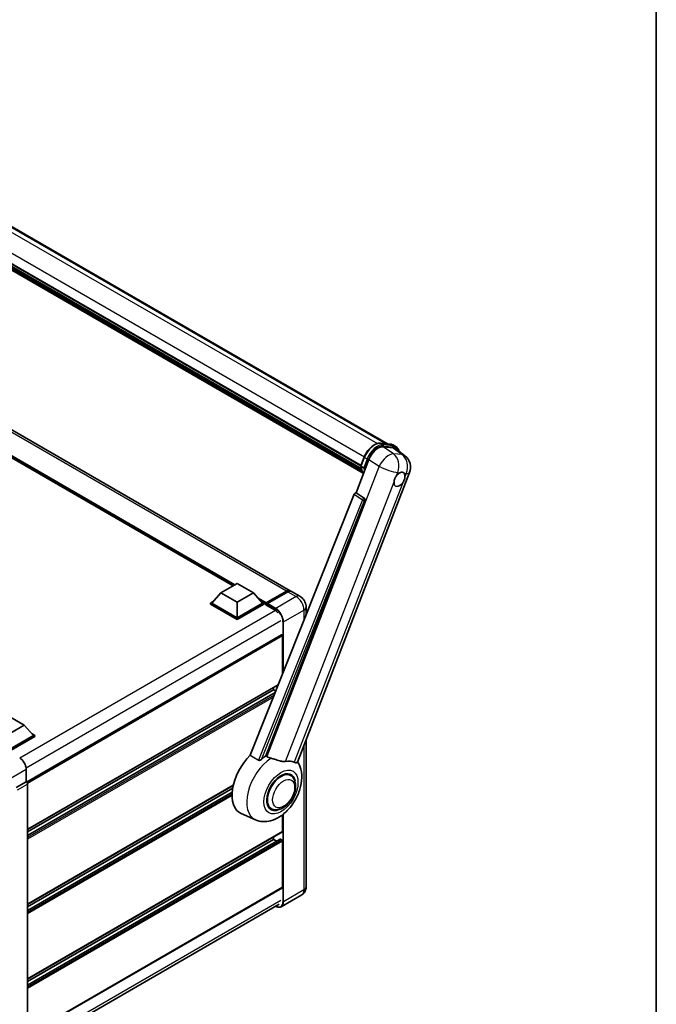
# Model space of a CAD drawing. Units: millimetres. Extents: x 87 to 12278, y 48 to 1734.
# Drawn here: x 2085 to 2433, y 323 to 860 of the extents above; entities that cross this region are included whole.
import ezdxf

# ---------------------------------------------------------------- set-up
doc = ezdxf.new("R2010")
doc.units = ezdxf.units.MM
doc.header["$LTSCALE"] = 6
for name, color, linetype, lineweight in [('Border (ISO)', 7, 'Continuous', 35), ('Visible (ISO)', 7, 'Continuous', 35), ('Visible Narrow (ISO)', 7, 'Continuous', 25)]:
    doc.layers.add(name, color=color, linetype=linetype, lineweight=lineweight)

# ---------------------------------------------------------------- blocks, each defined once
blk = doc.blocks.new('図面枠 tk図枠')
at = {"layer": 'Border (ISO)'}
blk.add_line((405.5, 289), (405.5, 8), dxfattribs=at)

msp = doc.modelspace()

# ---------------------------------------------------------------- linework, layer by layer
at = {"layer": 'Visible (ISO)'}
for p, q in [((2027.1375, 778.0532), (2286.2458, 628.4569)), ((2011.0578, 766.9349), (2271.7312, 616.435)), ((2011.1221, 767.1292), (2271.8046, 616.6241)), ((2011.5688, 765.0276), (2272.0532, 614.6369)), ((2011.5871, 765.3966), (2271.9383, 615.0828)), ((2012.2774, 763.8518), (2272.3728, 613.6857)), ((2012.4033, 763.443), (2272.5637, 613.2393)), ((2013.3753, 762.6125), (2272.7487, 612.8632)), ((2013.5359, 762.2292), (2272.992, 612.4321)), ((2233.0996, 548.3302), (1990.562, 688.3594)), ((2202.0325, 551.0686), (1992.8753, 671.8255)), ((2282.3053, 628.8088), (2287.8167, 628.3166)), ((2283.8332, 626.8362), (2289.3818, 626.3407)), ((2289.267, 627.8673), (2290.6812, 627.0508)), ((2290.8571, 625.7754), (2295.7682, 621.964)), ((2269.0533, 601.7577), (2276.1352, 620.01)), ((2271.7193, 616.4043), (2273.5843, 621.2111)), ((2237.0369, 454.7979), (2298.3217, 612.7502)), ((2271.8546, 616.1872), (2273.2688, 615.3707)), ((2268.0848, 600.9201), (2211.2285, 458.4902)), ((2219.7765, 458.1388), (2273.8376, 597.4734)), ((2269.0533, 601.7577), (2269.0413, 601.7588)), ((2273.4954, 598.7582), (2269.0533, 601.7577)), ((2195.32, 547.1931), (2204.1588, 552.2962)), ((2204.1588, 552.2962), (2212.9977, 547.1931)), ((2219.998, 541.7226), (2231.0996, 548.1321)), ((2195.32, 547.1931), (2190.2995, 541.5593)), ((2204.1588, 542.09), (2195.32, 547.1931)), ((2212.9977, 547.1931), (2204.1588, 542.09)), ((2212.9977, 547.1931), (2218.0181, 541.5593)), ((2219.8377, 541.2655), (2231.1514, 547.7974)), ((2231.8067, 547.7238), (2220.6698, 541.2939)), ((2238.4029, 545.2683), (2233.8067, 547.9219)), ((2189.5924, 541.5593), (2191.0489, 542.4001)), ((2189.5924, 540.9877), (2189.5924, 541.5593)), ((2204.1588, 533.1494), (2189.5924, 541.5593)), ((2204.1588, 532.5778), (2189.5924, 540.9877)), ((2204.1588, 533.5576), (2190.2995, 541.5593)), ((2204.1588, 542.09), (2204.1588, 533.5576)), ((2218.0181, 541.5593), (2204.1588, 533.5576)), ((2218.7252, 541.5593), (2204.1588, 533.1494)), ((2218.7252, 540.9877), (2204.1588, 532.5778)), ((2217.2688, 542.4001), (2218.7252, 541.5593)), ((2218.7252, 540.9877), (2218.7252, 541.5593)), ((2219.7859, 540.8186), (2218.7252, 541.431)), ((2219.7859, 540.9877), (2219.7859, 541.3551)), ((2219.7859, 540.5795), (2219.7859, 541.151)), ((2219.7859, 540.5795), (2224.5589, 537.8238)), ((2220.493, 540.9469), (2219.9627, 541.2531)), ((2220.493, 540.9877), (2220.493, 540.9469)), ((2241.8171, 539.3547), (2241.8171, 535.1174)), ((2204.1588, 532.5778), (2204.1588, 533.1494)), ((2228.3747, 524.2743), (2089.1543, 443.8953)), ((2228.9783, 502.955), (2228.9783, 523.6372)), ((2226.5951, 496.9848), (2089.6783, 417.9359)), ((2224.0285, 494.2433), (2224.0285, 495.5031)), ((2224.0285, 494.2433), (2089.6783, 416.6761)), ((2224.9141, 492.774), (2089.6783, 414.6955)), ((2225.2249, 493.5526), (2224.0285, 494.2433)), ((2079.0716, 480.0771), (2087.9105, 474.974)), ((2087.9105, 474.974), (2079.0716, 469.8709)), ((2087.9105, 474.974), (2092.9309, 469.3402)), ((2092.9309, 469.3402), (2079.0716, 461.3385)), ((2093.638, 469.3402), (2079.0716, 460.9302)), ((2093.638, 468.7686), (2079.4252, 460.5628)), ((2092.1816, 470.181), (2093.638, 469.3402)), ((2093.638, 468.7686), (2093.638, 469.3402)), ((2241.8171, 467.1181), (2241.8171, 386.6699)), ((2088.9711, 450.9715), (2088.9711, 444.0288)), ((2233.3444, 447.5086), (2231.705, 448.4551)), ((2088.9711, 444.0288), (2083.4826, 440.86)), ((2088.9711, 444.0288), (2088.9716, 444.0285)), ((2089.6783, 442.8045), (2089.6783, 305.6321)), ((2202.0292, 441.9769), (2089.6783, 377.1111)), ((2201.7461, 440.5537), (2089.6783, 375.8513)), ((2201.4737, 438.4158), (2089.6783, 373.8707)), ((2222.8444, 429.3221), (2221.205, 430.2686)), ((2214.17, 423.2969), (2206.42, 426.7268)), ((2228.9783, 416.8802), (2228.9783, 426.0696)), ((2228.8747, 416.6514), (2089.6783, 336.2862)), ((2224.0285, 412.5936), (2224.0285, 413.8534)), ((2227.6262, 412.6901), (2089.6783, 333.0459)), ((2224.0285, 412.5936), (2089.6783, 335.0265)), ((2225.7438, 411.6033), (2224.0285, 412.5936)), ((2228.6247, 412.1854), (2227.7762, 412.6753)), ((2228.9783, 386.4657), (2228.9783, 411.573)), ((2228.8747, 386.2369), (2089.6783, 305.8717)), ((2239.4029, 382.2902), (2228.266, 375.8603)), ((2088.854, 297.3069), (2227.1624, 377.1593))]:
    msp.add_line(p, q, dxfattribs=at)
msp.add_arc((2290.8634, 615.644), 8, 338.793977, 52.185752, dxfattribs=at)
for centre, major_axis, ratio, start_param, end_param in [((2281.0313, 619.5152), (-3.9678, -6.9644), 0.57952204, 3.40056789, 4.96376802), ((2286.5052, 619.0263), (4.0623, 6.9451), 0.57513686, 6.20770977, 6.54772141), ((2292.7947, 609.0743), (2.125, 3.6806), 0.57735027, 0.6952205, 1.3991746), ((2292.7947, 609.0743), (-2.125, -3.6806), 0.57735027, 5.40760948, 7.68235991), ((2292.7947, 609.0743), (2.125, 3.6806), 0.57735027, 5.40760948, 6.11156358), ((2268.691, 600.8436), (-0.496, -0.8706), 0.5794272, 3.40055377, 4.94779415), ((2273.0769, 597.8864), (-0.0268, -1.0002), 0.83822063, 1.16770984, 2.6512397), ((2231.0996, 544.8661), (2, 3.4641), 0.57735027, 6.10547471, 7.06858347), ((2231.8067, 544.4578), (2, 3.4641), 0.57735027, 0, 0.78539816), ((2219.998, 541.4776), (0.15, 0.2598), 0.57735027, 0.78539816, 2.35619449), ((2219.9627, 541.049), (-0.125, 0.2165), 0.57735027, 5.49778714, 7.06858347), ((2220.6698, 541.0898), (-0.125, -0.2165), 0.57735027, 3.92699082, 5.49778714), ((2224.5589, 533.9454), (2.375, -4.1136), 0.57735027, 1.78638258, 2.35619449), ((2228.6247, 523.8413), (-0.25, 0.433), 0.57735027, 3.92699082, 6.28318531), ((2085.4335, 453.009), (-2.5, 4.3301), 0.5780539, 3.9275998, 5.49717816), ((2216.2504, 445.2535), (-10.5, -18.1865), 0.57735027, 4.27198711, 6.34508866), ((2221.2001, 442.3958), (10.1938, 17.6562), 0.57735027, 0.88431348, 1.05235894), ((2226.857, 439.1298), (8.8752, 15.3722), 0.57735027, 0.04275891, 0.48083986), ((2228.0944, 438.4153), (-5.25, -9.0933), 0.57735027, 3.14159265, 6.28318531), ((2228.0944, 438.4153), (-5.25, -9.0933), 0.57735027, 3.14159265, 6.28318531), ((2228.0944, 438.4153), (-5.5, -9.5263), 0.57735027, 2.51814983, 6.90662813), ((2088.9707, 443.212), (-0.5, 0.866), 0.5780539, 3.9275998, 5.49717816), ((2228.6247, 417.0844), (0.25, -0.433), 0.57735027, 0, 0.78539816), ((2227.7762, 412.4303), (-0.15, 0.2598), 0.57735027, 5.49778714, 6.28318531), ((2228.6247, 411.7771), (-0.25, 0.433), 0.57735027, 3.92699082, 5.49778714), ((2228.6247, 386.6699), (0.25, -0.433), 0.57735027, 0, 0.78539816)]:
    msp.add_ellipse(centre, major_axis=major_axis, ratio=ratio, start_param=start_param, end_param=end_param, dxfattribs=at)
for points, knots in [([(2273.5843, 621.2111), (2273.9105, 622.0517), (2274.3249, 622.8819), (2275.2923, 624.4461), (2275.845, 625.18), (2277.0396, 626.4839), (2277.6814, 627.0538), (2279.0006, 627.9756), (2279.6781, 628.3277), (2281.0174, 628.7722), (2281.6806, 628.8646), (2282.3053, 628.8088)], [3.14159265, 3.14159265, 3.14159265, 3.14159265, 3.45575192, 3.45575192, 3.76991118, 3.76991118, 4.08407045, 4.08407045, 4.39822972, 4.39822972, 4.71238898, 4.71238898, 4.71238898, 4.71238898]), ([(2287.8167, 628.3166), (2287.9208, 628.3073), (2288.0238, 628.2939), (2288.2272, 628.2588), (2288.3275, 628.2371), (2288.5251, 628.1854), (2288.6224, 628.1554), (2288.8133, 628.0871), (2288.9069, 628.0488), (2289.0902, 627.9641), (2289.1797, 627.9177), (2289.267, 627.8673)], [4.71238898, 4.71238898, 4.71238898, 4.71238898, 4.764748858, 4.764748858, 4.817108736, 4.817108736, 4.869468613, 4.869468613, 4.921828491, 4.921828491, 4.974188368, 4.974188368, 4.974188368, 4.974188368]), ([(2292.4732, 624.5212), (2292.4721, 624.5255), (2292.4709, 624.5298), (2292.321, 625.0894), (2292.096, 625.5918), (2291.4948, 626.4471), (2291.1175, 626.7989), (2290.6812, 627.0508)], [0.783371756, 0.783371756, 0.783371756, 0.783371756, 0.785398163, 0.785398163, 1.047197551, 1.047197551, 1.308996939, 1.308996939, 1.308996939, 1.308996939]), ([(2271.7193, 616.4043), (2271.7136, 616.3897), (2271.7111, 616.3745), (2271.7135, 616.3296), (2271.7268, 616.2992), (2271.776, 616.2403), (2271.8108, 616.2125), (2271.8546, 616.1872)], [-0.047751254, -0.047751254, -0.047751254, -0.047751254, -0.0376220805, -0.0376220805, -0.0185556094, -0.0185556094, 0, 0, 0, 0]), ([(2273.1176, 612.2326), (2272.9052, 612.5586), (2272.7144, 612.9078), (2272.339, 613.7329), (2272.1657, 614.2195), (2271.8877, 615.2468), (2271.783, 615.7875), (2271.7127, 616.3509)], [2.117683077, 2.117683077, 2.117683077, 2.117683077, 2.223677615, 2.223677615, 2.354038249, 2.354038249, 2.484398882, 2.484398882, 2.484398882, 2.484398882]), ([(2273.9891, 615.2953), (2273.9883, 615.295), (2273.9875, 615.2947), (2273.96, 615.2851), (2273.9307, 615.2775), (2273.8676, 615.2658), (2273.8341, 615.2617), (2273.7371, 615.2558), (2273.671, 615.2579), (2273.5414, 615.2742), (2273.4791, 615.2875), (2273.3641, 615.3234), (2273.3125, 615.3455), (2273.2688, 615.3707)], [-0.0003347789, -0.0003347789, -0.0003347789, -0.0003347789, 0, 0, 0.011463002, 0.011463002, 0.0228675214, 0.0228675214, 0.0430502261, 0.0430502261, 0.0621538264, 0.0621538264, 0.0807455701, 0.0807455701, 0.0807455701, 0.0807455701]), ([(2293.0653, 612.6866), (2293.1316, 612.718), (2293.1977, 612.7469), (2293.6316, 612.9203), (2293.986, 612.9782), (2294.5949, 612.9238), (2294.8926, 612.8077), (2295.1725, 612.5705), (2295.213, 612.5321), (2295.2514, 612.4914)], [4.535339596, 4.535339596, 4.535339596, 4.535339596, 4.561894963, 4.561894963, 4.711051305, 4.711051305, 4.860207647, 4.860207647, 4.886763014, 4.886763014, 4.886763014, 4.886763014]), ([(2289.8017, 607.6588), (2289.8077, 607.7389), (2289.8157, 607.8203), (2289.8824, 608.3649), (2290.0095, 608.8577), (2290.361, 609.7638), (2290.6105, 610.2413), (2290.9559, 610.7589), (2291.0093, 610.836), (2291.0638, 610.9118)], [4.535339596, 4.535339596, 4.535339596, 4.535339596, 4.561894963, 4.561894963, 4.711051305, 4.711051305, 4.860207647, 4.860207647, 4.886763014, 4.886763014, 4.886763014, 4.886763014]), ([(2295.7877, 610.4898), (2295.7817, 610.4098), (2295.7732, 610.3286), (2295.7021, 609.7865), (2295.5662, 609.2989), (2295.2146, 608.3928), (2294.9741, 607.9101), (2294.6331, 607.39), (2294.58, 607.3127), (2294.5255, 607.2369)], [4.535339596, 4.535339596, 4.535339596, 4.535339596, 4.561894963, 4.561894963, 4.711051305, 4.711051305, 4.860207647, 4.860207647, 4.886763014, 4.886763014, 4.886763014, 4.886763014]), ([(2231.1514, 547.7974), (2231.2889, 547.8769), (2231.4276, 547.9445), (2231.7049, 548.0538), (2231.8435, 548.0956), (2232.1179, 548.1511), (2232.2538, 548.1648), (2232.5195, 548.1619), (2232.6493, 548.1452), (2232.7951, 548.1071), (2232.8165, 548.1009), (2232.8377, 548.0944)], [1.570796327, 1.570796327, 1.570796327, 1.570796327, 1.727875959, 1.727875959, 1.884955592, 1.884955592, 2.042035225, 2.042035225, 2.199114858, 2.199114858, 2.226350272, 2.226350272, 2.226350272, 2.226350272]), ([(2241.8171, 539.3547), (2241.8171, 539.8885), (2241.7474, 540.3788), (2241.5239, 541.3019), (2241.3689, 541.7349), (2240.9888, 542.5586), (2240.7634, 542.949), (2240.2401, 543.6901), (2239.9426, 544.0408), (2239.2549, 544.6958), (2238.8652, 545.0014), (2238.4029, 545.2683)], [4.71238898, 4.71238898, 4.71238898, 4.71238898, 5.02654825, 5.02654825, 5.34070751, 5.34070751, 5.65486678, 5.65486678, 5.96902604, 5.96902604, 6.28318531, 6.28318531, 6.28318531, 6.28318531]), ([(2222.686, 456.8843), (2222.6822, 456.8852), (2222.6784, 456.8861), (2221.7848, 457.0967), (2220.9609, 457.4168), (2220.2958, 457.8223)], [2.102258604, 2.102258604, 2.102258604, 2.102258604, 2.10340374, 2.10340374, 2.370180755, 2.370180755, 2.370180755, 2.370180755]), ([(2230.6208, 455.1289), (2230.4536, 455.0931), (2230.2814, 455.0685), (2229.8284, 455.0345), (2229.5435, 455.0412), (2228.6681, 455.13), (2228.0565, 455.2772), (2226.5239, 455.7221), (2225.5621, 456.0583), (2223.9191, 456.5642), (2223.2971, 456.7409), (2222.686, 456.8843)], [-5.27158626, -5.27158626, -5.27158626, -5.27158626, -5.18721863, -5.18721863, -5.05628435, -5.05628435, -4.79921142, -4.79921142, -4.44219969, -4.44219969, -4.22248819, -4.22248819, -4.22248819, -4.22248819]), ([(2214.17, 423.2969), (2215.4387, 422.7355), (2216.7914, 422.4206), (2219.6113, 422.2207), (2221.0655, 422.3924), (2224.1564, 423.1905), (2225.7431, 423.9243), (2228.9774, 425.9378), (2230.5741, 427.3064), (2233.467, 430.4384), (2234.7539, 432.2117), (2236.9023, 435.9724), (2237.7679, 437.9558), (2239.0089, 442.0506), (2239.3823, 444.1624), (2239.4551, 448.3655), (2239.1773, 450.4721), (2238.0529, 453.3664), (2237.6347, 454.1983), (2237.1119, 454.9911)], [1.37090029, 1.37090029, 1.37090029, 1.37090029, 1.5828623, 1.5828623, 1.82473816, 1.82473816, 2.13352035, 2.13352035, 2.50692303, 2.50692303, 2.887684, 2.887684, 3.26403173, 3.26403173, 3.64498683, 3.64498683, 4.01639556, 4.01639556, 4.16922133, 4.16922133, 4.16922133, 4.16922133]), ([(2217.3971, 456.2568), (2217.286, 456.1578), (2217.1553, 456.0609), (2216.8444, 455.8777), (2216.6598, 455.7967), (2216.3577, 455.719), (2216.225, 455.7), (2216.0385, 455.7098), (2215.9783, 455.7194), (2215.8731, 455.7499), (2215.8271, 455.7696), (2215.7862, 455.7938)], [0.192845303, 0.192845303, 0.192845303, 0.192845303, 0.240507365, 0.240507365, 0.297130074, 0.297130074, 0.334079186, 0.334079186, 0.352553742, 0.352553742, 0.369009283, 0.369009283, 0.369009283, 0.369009283]), ([(2237.0369, 454.7977), (2237.024, 454.7645), (2237.0061, 454.7325), (2236.8684, 454.5488), (2236.631, 454.4407), (2236.1471, 454.447), (2235.9718, 454.4748), (2235.6421, 454.5757), (2235.4968, 454.6335), (2235.3446, 454.707)], [-7.96538497, -7.96538497, -7.96538497, -7.96538497, -7.917688575, -7.917688575, -7.676295197, -7.676295197, -7.560988477, -7.560988477, -7.477759094, -7.477759094, -7.477759094, -7.477759094]), ([(2222.8444, 429.3221), (2223.4244, 428.9872), (2224.0734, 428.7781), (2225.4562, 428.6075), (2226.1897, 428.6684), (2227.761, 429.0515), (2228.5925, 429.4243), (2230.2545, 430.4583), (2231.0779, 431.1468), (2232.5854, 432.7339), (2233.2692, 433.6321), (2234.4405, 435.546), (2234.9295, 436.56), (2235.6733, 438.6286), (2235.9271, 439.6828), (2236.1532, 441.7568), (2236.1239, 442.7773), (2235.7193, 444.6381), (2235.3617, 445.4919), (2234.4108, 446.7338), (2233.9132, 447.1802), (2233.3444, 447.5086)], [1.30899694, 1.30899694, 1.30899694, 1.30899694, 1.54898108, 1.54898108, 1.81321676, 1.81321676, 2.13318584, 2.13318584, 2.48503901, 2.48503901, 2.83543378, 2.83543378, 3.18255481, 3.18255481, 3.53168486, 3.53168486, 3.88468465, 3.88468465, 4.21520983, 4.21520983, 4.45058959, 4.45058959, 4.45058959, 4.45058959]), ([(2239.4029, 382.2902), (2239.7694, 382.5018), (2240.1056, 382.7644), (2240.6788, 383.3444), (2240.9161, 383.6607), (2241.2937, 384.2984), (2241.4349, 384.6197), (2241.6443, 385.2429), (2241.7129, 385.5452), (2241.7992, 386.1251), (2241.8171, 386.403), (2241.8171, 386.6699)], [3.926990817, 3.926990817, 3.926990817, 3.926990817, 4.08407045, 4.08407045, 4.241150082, 4.241150082, 4.398229715, 4.398229715, 4.555309348, 4.555309348, 4.71238898, 4.71238898, 4.71238898, 4.71238898]), ([(2228.266, 375.8603), (2228.0958, 375.7621), (2227.9122, 375.6871), (2227.526, 375.5861), (2227.3233, 375.5599), (2226.9059, 375.5553), (2226.6911, 375.5768), (2226.2547, 375.6651), (2226.033, 375.7318), (2225.6323, 375.8898), (2225.4537, 375.9735), (2225.2755, 376.0699)], [2.35619449, 2.35619449, 2.35619449, 2.35619449, 2.513274123, 2.513274123, 2.670353756, 2.670353756, 2.827433388, 2.827433388, 2.984513021, 2.984513021, 3.110002899, 3.110002899, 3.110002899, 3.110002899])]:
    msp.add_open_spline(points, degree=3, knots=knots, dxfattribs=at)
for points in [[(2211.2285, 458.4902), (2213.5241, 457.1329), (2215.7862, 455.7938)], [(2220.2958, 457.8223), (2220.0364, 457.9804), (2219.7765, 458.1388)]]:
    msp.add_open_spline(points, degree=2, dxfattribs=at)
at = {"layer": 'Visible Narrow (ISO)'}
for p, q in [((2020.4716, 778.8972), (2280.6991, 628.6548)), ((2025.9659, 778.4148), (2285.6009, 628.5145)), ((2012.9772, 771.9104), (2273.661, 621.4046)), ((2231.0996, 548.1321), (1988.562, 688.1612)), ((2202.9214, 551.5818), (1989.7704, 674.6446)), ((2202.4971, 551.3368), (1990.6696, 673.6355)), ((2202.1789, 551.1531), (1991.344, 672.8787)), ((2282.4376, 628.7664), (2287.949, 628.2742)), ((2282.4376, 628.7664), (2283.8518, 627.9499)), ((2289.4502, 623.0434), (2283.8332, 626.8362)), ((2289.3632, 627.4577), (2283.8518, 627.9499)), ((2284.0286, 627.2902), (2289.5399, 626.7979)), ((2287.949, 628.2742), (2289.3632, 627.4577)), ((2289.3818, 626.3407), (2294.1741, 622.6215)), ((2271.8546, 616.1872), (2273.7443, 621.0576)), ((2275.1585, 620.2411), (2273.2688, 615.3707)), ((2273.7443, 621.0576), (2275.1585, 620.2411)), ((2273.9891, 615.2953), (2275.8182, 620.0096)), ((2276.1352, 620.01), (2281.7522, 616.2172)), ((2294.1741, 622.6215), (2289.4502, 623.0434)), ((2281.7522, 616.2172), (2220.2958, 457.8223)), ((2291.0638, 610.9118), (2291.7964, 612.7999)), ((2291.7964, 612.7999), (2293.0653, 612.6866)), ((2230.6208, 455.1289), (2289.8017, 607.6588)), ((2294.5255, 607.2369), (2235.3446, 454.707)), ((2295.2514, 612.4914), (2296.5203, 612.378)), ((2296.5203, 612.378), (2295.7877, 610.4898)), ((2272.5217, 597.9211), (2215.7862, 455.7938)), ((2217.3971, 456.2568), (2273.7714, 597.4793)), ((2268.0848, 600.9201), (2272.5217, 597.9211)), ((2273.4782, 598.7597), (2269.0413, 601.7588)), ((2273.4954, 598.7582), (2273.4782, 598.7597)), ((2273.7714, 597.4793), (2273.8376, 597.4734)), ((2219.998, 541.7226), (2215.6203, 544.2501)), ((2219.7859, 541.3551), (2216.5195, 543.241)), ((2219.9627, 541.2531), (2231.2764, 547.7851)), ((2236.4029, 545.0702), (2225.266, 538.6403)), ((2231.2764, 547.7851), (2231.5946, 547.6013)), ((2231.8067, 547.7238), (2236.4029, 545.0702)), ((2225.0527, 537.4965), (2085.6083, 456.9883)), ((2219.7859, 540.9877), (2217.1939, 542.4842)), ((2220.493, 540.9877), (2225.0892, 538.3341)), ((2225.266, 538.6403), (2220.6698, 541.2939)), ((2229.5086, 531.2918), (2240.6455, 537.7217)), ((2240.6455, 537.7217), (2240.6455, 532.1825)), ((2228.0944, 531.9042), (2088.9365, 451.5614)), ((2229.1551, 531.2918), (2229.1551, 503.3979)), ((2229.5086, 504.2836), (2229.5086, 531.2918)), ((2228.9783, 523.6372), (2089.6158, 443.1762)), ((2226.6828, 497.2046), (2089.6783, 418.105)), ((2224.8615, 492.6421), (2089.6783, 414.5941)), ((2224.3532, 491.3689), (2089.6783, 413.6143)), ((2223.9297, 490.3079), (2089.6783, 412.7978)), ((2240.6455, 464.0986), (2240.6455, 385.0369)), ((2080.1768, 445.894), (2088.9711, 450.9715)), ((2088.9716, 444.0285), (2083.4831, 440.8597)), ((2084.1898, 439.6357), (2089.6783, 442.8045)), ((2202.074, 442.1719), (2089.6783, 377.2802)), ((2201.4653, 438.3095), (2089.6783, 373.7692)), ((2201.4106, 437.2981), (2089.6783, 372.7894)), ((2201.4022, 436.4768), (2089.6783, 371.9729)), ((2229.1551, 426.2077), (2229.1551, 378.607)), ((2229.5086, 378.607), (2229.5086, 426.4924)), ((2228.9783, 416.8802), (2089.6783, 336.4553)), ((2227.7762, 412.6753), (2089.6783, 332.9444)), ((2228.6247, 412.1854), (2089.6783, 331.9646)), ((2228.9783, 411.573), (2089.6783, 331.1481)), ((2228.9783, 386.4657), (2089.6783, 306.0408)), ((2240.6455, 385.0369), (2229.5086, 378.607)), ((2228.0944, 379.2193), (2088.9711, 298.8965))]:
    msp.add_line(p, q, dxfattribs=at)
for centre, major_axis, ratio, start_param, end_param in [((2279.2556, 620.5654), (4.5, 7.7942), 0.57735027, 0.26179939, 1.83259571), ((2282.2608, 628.3108), (0.0445, 0.498), 0.78867513, 5.9323059, 6.28318531), ((2280.6698, 619.7489), (4.5, 7.7942), 0.57735027, 0.26179939, 1.83259571), ((2281.0234, 619.5447), (4.25, 7.3612), 0.57735027, 0.26179939, 1.83259571), ((2283.675, 627.4943), (0.0445, 0.498), 0.78867513, 4.36150957, 5.9323059), ((2287.7722, 627.8186), (0.0445, 0.498), 0.78867513, 5.9323059, 6.28318531), ((2284.767, 620.0731), (4.5, 7.7942), 0.57735027, 0, 0.26179939), ((2289.1864, 627.0021), (0.0445, 0.498), 0.78867513, 4.36150957, 5.9323059), ((2286.1812, 619.2566), (4.5, 7.7942), 0.57735027, 0, 0.26179939), ((2286.5347, 619.0525), (4.25, 7.3612), 0.57735027, 5.86317441, 6.54498469), ((2274.0505, 621.0303), (-0.4661, 0.1809), 0.21132487, 0, 0.93888201), ((2275.4647, 620.2138), (0.4661, -0.1809), 0.21132487, 4.08047467, 5.65127099), ((2286.1395, 616.0659), (4.4769, 6.6301), 0.48615458, 0.3031075, 1.86630763), ((2286.1395, 616.0659), (0.7117, 7.9683), 0.78867513, 4.36150957, 5.84503943), ((2290.8634, 615.644), (-0.7117, -7.9683), 0.78867513, 1.21991692, 2.70344678), ((2290.8634, 615.644), (4.9048, 6.32), 0.62311053, 0, 0.34001164), ((2283.7861, 624.8936), (-8.51, -14.7398), 0.57735027, 5.62896416, 5.98192027), ((2285.2003, 624.0771), (-8.51, -14.7398), 0.57735027, 5.62896416, 5.77753779), ((2285.5539, 623.873), (8.26, 14.3067), 0.57735027, 2.4975825, 2.54520482), ((2286.1395, 616.0659), (7.4583, -2.8938), 0.21132487, 4.16774113, 5.65127099), ((2290.8634, 615.644), (7.4583, -2.8938), 0.21132487, 5.65127099, 6.28318531), ((2273.0643, 597.8876), (0.56, 0.8285), 0.48730512, 0.3033371, 1.85057748), ((2273.0643, 597.8876), (0.9287, -0.3707), 0.19861581, 4.16972768, 5.65325754), ((2273.0643, 597.8876), (0.089, 0.996), 0.78867513, 4.36150957, 5.84503943), ((2231.2764, 544.764), (1.85, 3.2043), 0.57735027, 0.15155638, 0.78539816), ((2231.2764, 547.5809), (-0.125, 0.2165), 0.57735027, 5.49778714, 6.28318531), ((2236.4029, 541.8042), (2, 3.4641), 0.57735027, 0, 0.78539816), ((2236.4029, 540.1712), (3, -5.1962), 0.57735027, 0.78539816, 2.35619449), ((2225.266, 538.4362), (0.125, 0.2165), 0.57735027, 0.78539816, 2.35619449), ((2225.0892, 533.6393), (2.875, -4.9796), 0.57735027, 0.78539816, 2.35619449), ((2225.266, 533.7413), (-3, 5.1962), 0.57735027, 3.92699082, 5.49778714), ((2237.8171, 539.3547), (4, 0), 0.57735027, 5.49778714, 6.28318531), ((2229.3318, 531.3939), (0.25, 0), 0.57735027, 3.92699082, 5.49778714), ((2223.5761, 441.024), (-10.0468, -17.4016), 0.57735027, 3.98967557, 6.34508866), ((2236.4029, 387.4864), (3, -5.1962), 0.57735027, 0, 0.78539816), ((2237.8171, 386.6699), (4, 0), 0.57735027, 5.49778714, 6.28318531), ((2225.0892, 380.9544), (2.875, -4.9796), 0.57735027, 5.56327508, 7.06858347), ((2225.266, 381.0565), (3, -5.1962), 0.57735027, 0, 0.78539816), ((2229.3318, 378.709), (0.25, 0), 0.57735027, 3.92699082, 5.49778714)]:
    msp.add_ellipse(centre, major_axis=major_axis, ratio=ratio, start_param=start_param, end_param=end_param, dxfattribs=at)
for centre, major_axis in [((2228.0944, 438.4153), (-6.5601, -11.3625)), ((2229.5086, 437.5988), (-4.25, -7.3612))]:
    msp.add_ellipse(centre, major_axis=major_axis, ratio=0.57735027, dxfattribs=at)

# ---------------------------------------------------------------- block references
at = {"xscale": 6, "yscale": 6, "zscale": 6}
msp.add_blockref('図面枠 tk図枠', (0, 0), dxfattribs=at)

doc.saveas('drawing.dxf')
